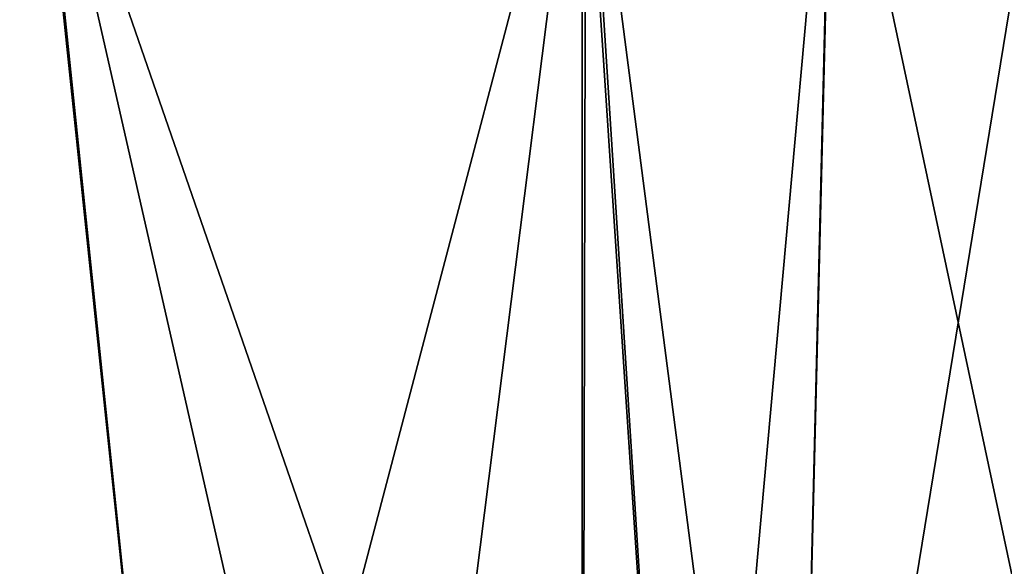
# Model space of a CAD drawing. Units: millimetres. Extents: x -25 to 115, y -4 to 131.
# Drawn here: x -10 to 7, y 112 to 122 of the extents above; entities that cross this region are included whole.
import ezdxf

# ---------------------------------------------------------------- set-up
doc = ezdxf.new("R2010")
doc.units = ezdxf.units.MM
doc.header["$LTSCALE"] = 65.185185
for name, color, linetype in [('70', 7, 'CONTINUOUS'), ('97', 7, 'CONTINUOUS'), ('98', 7, 'CONTINUOUS')]:
    doc.layers.add(name, color=color, linetype=linetype)

msp = doc.modelspace()

# ---------------------------------------------------------------- linework, layer by layer
at = {"layer": '70', "linetype": 'CONTINUOUS'}
for points in [[(0.05, 126.57, -22.526), (-6.621, 101.209, -21.978), (-9.267, 126.417, -20.512), (0.05, 126.57, -22.526)], [(-9.24, 126.417, 20.524), (0.05, 99.616, 22.996), (0.05, 126.57, 22.526), (-9.24, 126.417, 20.524)], [(-3.28, 100.209, -22.743), (-6.621, 101.209, -21.978), (0.05, 126.57, -22.526), (-3.28, 100.209, -22.743)], [(0.05, 99.616, -22.996), (-3.28, 100.209, -22.743), (0.05, 126.57, -22.526), (0.05, 99.616, -22.996)], [(-9.267, 126.417, -20.512), (-15.251, 104.351, -17.055), (-16.39, 126.302, -15.406), (-9.267, 126.417, -20.512)], [(-16.351, 126.302, 15.448), (-15.251, 104.351, 17.055), (-9.24, 126.417, 20.524), (-16.351, 126.302, 15.448)], [(-6.621, 101.209, -21.978), (-15.251, 104.351, -17.055), (-9.267, 126.417, -20.512), (-6.621, 101.209, -21.978)], [(-15.251, 104.351, 17.055), (-6.621, 101.209, 21.978), (-9.24, 126.417, 20.524), (-15.251, 104.351, 17.055)], [(-3.28, 100.209, 22.743), (0.05, 99.616, 22.996), (-9.24, 126.417, 20.524), (-3.28, 100.209, 22.743)], [(-6.621, 101.209, 21.978), (-3.28, 100.209, 22.743), (-9.24, 126.417, 20.524), (-6.621, 101.209, 21.978)]]:
    msp.add_3dface(points, dxfattribs=at)
at = {"layer": '97', "linetype": 'CONTINUOUS'}
for points in [[(4.315, 126.698, 22.118), (10.126, 99.4, 20.675), (8.162, 126.908, 21.038), (4.315, 126.698, 22.118)], [(0.108, 126.571, 22.526), (3.64, 99.4, 22.718), (4.315, 126.698, 22.118), (0.108, 126.571, 22.526)], [(3.64, 99.4, 22.718), (10.126, 99.4, 20.675), (4.315, 126.698, 22.118), (3.64, 99.4, 22.718)], [(0.05, 126.57, 22.526), (1.847, 99.454, 22.929), (0.108, 126.571, 22.526), (0.05, 126.57, 22.526)], [(0.05, 99.616, 22.996), (1.847, 99.454, 22.929), (0.05, 126.57, 22.526), (0.05, 99.616, 22.996)], [(1.847, 99.454, 22.929), (3.64, 99.4, 22.718), (0.108, 126.571, 22.526), (1.847, 99.454, 22.929)]]:
    msp.add_3dface(points, dxfattribs=at)
at = {"layer": '98', "linetype": 'CONTINUOUS'}
for points in [[(10.137, 99.4, -20.67), (3.64, 99.4, -22.718), (8.136, 126.906, -21.047), (10.137, 99.4, -20.67)], [(8.136, 126.906, -21.047), (3.64, 99.4, -22.718), (4.302, 126.697, -22.121), (8.136, 126.906, -21.047)], [(4.302, 126.697, -22.121), (1.847, 99.454, -22.929), (0.108, 126.571, -22.526), (4.302, 126.697, -22.121)], [(3.64, 99.4, -22.718), (1.847, 99.454, -22.929), (4.302, 126.697, -22.121), (3.64, 99.4, -22.718)], [(1.847, 99.454, -22.929), (0.05, 99.616, -22.996), (0.108, 126.571, -22.526), (1.847, 99.454, -22.929)], [(0.108, 126.571, -22.526), (0.05, 99.616, -22.996), (0.05, 126.57, -22.526), (0.108, 126.571, -22.526)]]:
    msp.add_3dface(points, dxfattribs=at)

doc.saveas('drawing.dxf')
